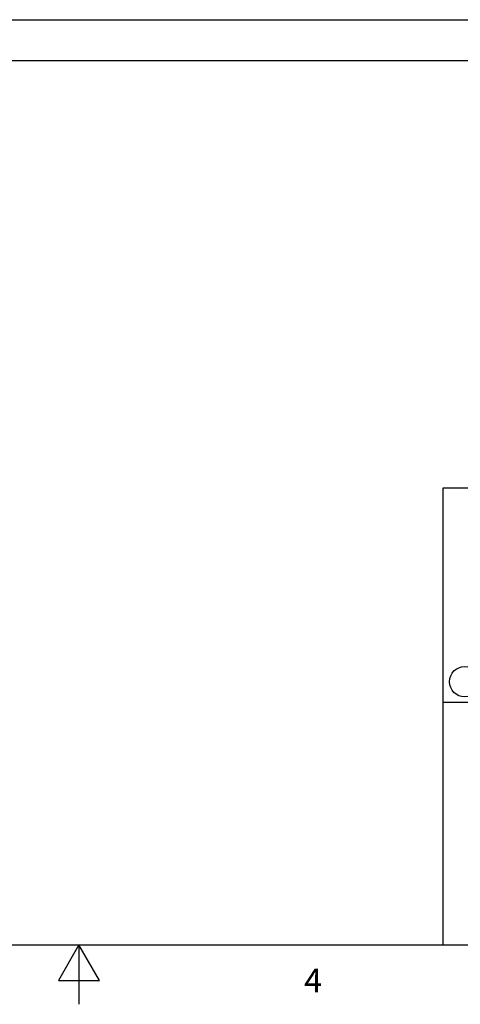
# Model space of a CAD drawing. Units: inches. Extents: x 0.4 to 16.6, y 0.6 to 10.4.
# Drawn here: x 8.3 to 10.1, y 0.6 to 4.8 of the extents above; entities that cross this region are included whole.
import ezdxf

# ---------------------------------------------------------------- set-up
doc = ezdxf.new("R2010")
doc.units = ezdxf.units.IN
doc.header["$LTSCALE"] = 0.935
doc.header["$MEASUREMENT"] = 0
doc.layers.get('0').update_dxf_attribs({"linetype": 'CONTINUOUS'})
doc.styles.add('TEXTSTYLE_2', font='txt', dxfattribs={"width": 0.8})

msp = doc.modelspace()

# ---------------------------------------------------------------- linework, layer by layer
at = {"color": 7, "linetype": 'CONTINUOUS'}
for p, q in [((3.4364667948, 4.7773360127), (10.4049707318, 4.7773360127)), ((3.4364667948, 4.6060761701), (10.4049707318, 4.6060761701)), ((16.38, 2.807), (10.03, 2.807)), ((10.03, 2.807), (10.03, 0.887)), ((10.03, 1.907), (12.03, 1.907)), ((0.62, 0.887), (16.38, 0.887)), ((8.5, 0.887), (8.413397, 0.737)), ((8.586603, 0.737), (8.5, 0.887)), ((8.5, 0.887), (8.5, 0.637)), ((8.413397, 0.737), (8.586603, 0.737))]:
    msp.add_line(p, q, dxfattribs=at)
msp.add_circle((10.1225539079, 1.9935547577), 0.0638444824, dxfattribs=at)

# ---------------------------------------------------------------- texts
at = {"color": 7, "linetype": 'CONTINUOUS', "insert": (9.485, 0.787), "char_height": 0.1, "width": 0.08, "attachment_point": 2, "line_spacing_factor": 0.9, "style": 'TEXTSTYLE_2'}
msp.add_mtext('4', dxfattribs=at)

doc.saveas('drawing.dxf')
